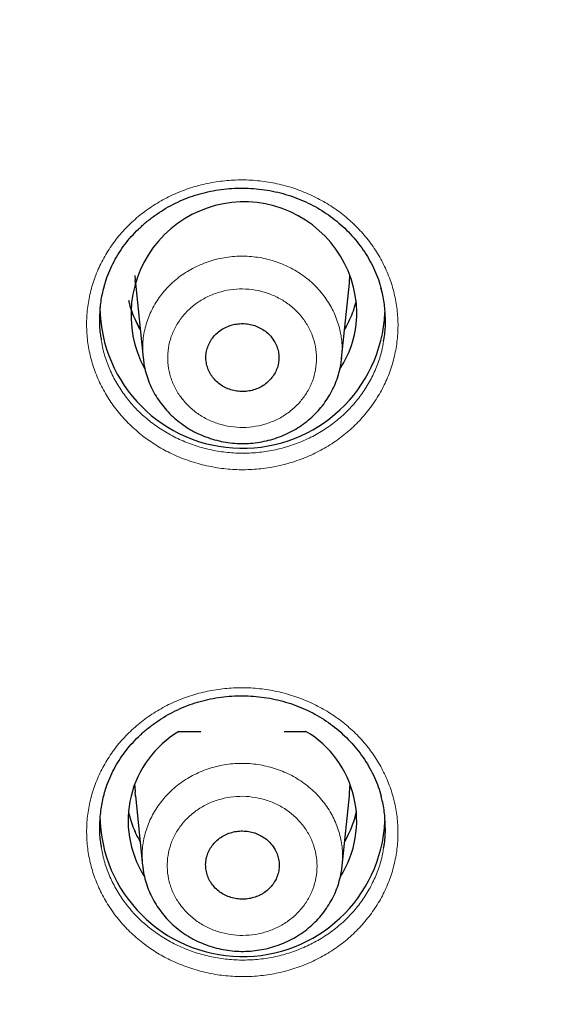
# Model space of a CAD drawing. Units: millimetres. Extents: x 8 to 2426, y 12 to 2386.
# Drawn here: x 992 to 1001, y 1928 to 1943 of the extents above; entities that cross this region are included whole.
import ezdxf

# ---------------------------------------------------------------- set-up
doc = ezdxf.new("R2010")
doc.units = ezdxf.units.MM

msp = doc.modelspace()

# ---------------------------------------------------------------- linework, layer by layer
at = {"color": 7, "linetype": 'Continuous', "lineweight": 30}
for p, q in [((993.993, 1939.374), (993.996, 1939.306)), ((994.002, 1939.246), (993.997, 1939.305)), ((994, 1939.255), (994.121, 1938.077)), ((997.249, 1938.068), (997.371, 1939.255)), ((997.246, 1938.069), (997.246, 1938.06)), ((994.684, 1932.186), (995.03, 1932.186)), ((996.341, 1932.186), (996.687, 1932.186)), ((994.002, 1931.164), (993.997, 1931.224)), ((994, 1931.173), (994.113, 1930.076)), ((997.257, 1930.068), (997.371, 1931.173)), ((997.254, 1930.068), (997.254, 1930.057))]:
    msp.add_line(p, q, dxfattribs=at)
at = {"color": 252, "linetype": 'Continuous', "lineweight": 0}
for p, q in [((993.993, 1931.361), (993.992, 1931.328)), ((997.379, 1931.326), (997.378, 1931.361)), ((994.073, 1930.46), (994.053, 1930.492)), ((997.314, 1930.485), (997.298, 1930.46))]:
    msp.add_line(p, q, dxfattribs=at)
at = {"color": 252, "linetype": 'Continuous', "lineweight": 0, "flags": 128}
for points in [[(993.996, 1939.306), (993.999, 1939.261), (994, 1939.255)], [(994.073, 1938.541), (994.053, 1938.573), (994.044, 1938.586)], [(993.996, 1931.225), (993.999, 1931.179), (994, 1931.173)]]:
    msp.add_lwpolyline(points, dxfattribs=at)
at = {"color": 7, "linetype": 'Continuous', "lineweight": 30, "flags": 128}
for points in [[(997.371, 1939.255), (997.371, 1939.261), (997.378, 1939.374)], [(993.992, 1931.328), (993.992, 1931.326), (993.996, 1931.225)], [(997.371, 1931.173), (997.371, 1931.179), (997.379, 1931.326)]]:
    msp.add_lwpolyline(points, dxfattribs=at)
at = {"color": 7, "linetype": 'Continuous', "lineweight": 30}
for centre, radius, start, end in [((995.71, 1938.755), 1.78, 1.0954, 208.3032), ((995.687, 1938.898), 2.247, 180.7434, 357.2363), ((995.869, 1938.793), 1.62, 326.5626, 359.874), ((995.522, 1930.78), 1.637, 120.7954, 211.9744), ((995.849, 1930.78), 1.637, 327.4333, 59.2038), ((995.687, 1930.885), 2.247, 180.713, 357.2373)]:
    msp.add_arc(centre, radius, start, end, dxfattribs=at)
at = {"color": 252, "linetype": 'Continuous', "lineweight": 0}
for centre, radius, start, end in [((995.51, 1939.348), 1.657, 192.757, 210.0507), ((995.861, 1939.348), 1.657, 329.9493, 347.243), ((995.509, 1931.266), 1.653, 191.5549, 209.7825), ((995.862, 1931.266), 1.653, 330.2175, 348.4451)]:
    msp.add_arc(centre, radius, start, end, dxfattribs=at)
at = {"color": 7, "linetype": 'Continuous', "lineweight": 30}
for points, knots in [([(956.248, 1963.3), (956.25, 1963.276), (956.271, 1962.994), (956.325, 1962.455), (956.409, 1961.682), (956.508, 1960.91), (956.619, 1960.14), (956.743, 1959.371), (956.881, 1958.605), (957.03, 1957.84), (957.193, 1957.078), (957.369, 1956.319), (957.557, 1955.562), (957.758, 1954.808), (957.971, 1954.057), (958.197, 1953.309), (958.435, 1952.565), (958.686, 1951.824), (958.949, 1951.087), (959.225, 1950.354), (959.513, 1949.626), (959.813, 1948.901), (960.125, 1948.181), (960.449, 1947.466), (960.785, 1946.756), (961.133, 1946.051), (961.492, 1945.351), (961.864, 1944.656), (962.247, 1943.967), (962.641, 1943.284), (963.047, 1942.607), (963.464, 1941.936), (963.892, 1941.271), (964.332, 1940.612), (964.782, 1939.96), (965.243, 1939.315), (965.715, 1938.677), (966.198, 1938.046), (966.691, 1937.422), (967.194, 1936.805), (967.708, 1936.196), (968.232, 1935.595), (968.766, 1935.001), (969.309, 1934.415), (969.863, 1933.838), (970.426, 1933.269), (970.999, 1932.708), (971.581, 1932.156), (972.172, 1931.612), (972.772, 1931.077), (973.381, 1930.552), (973.998, 1930.035), (974.625, 1929.527), (975.26, 1929.029), (975.903, 1928.54), (976.554, 1928.061), (977.213, 1927.592), (977.88, 1927.132), (978.554, 1926.682), (979.236, 1926.243), (979.925, 1925.813), (980.621, 1925.394), (981.325, 1924.985), (982.035, 1924.587), (982.751, 1924.199), (983.474, 1923.822), (984.203, 1923.455), (984.939, 1923.1), (985.68, 1922.755), (986.427, 1922.421), (987.179, 1922.099), (987.937, 1921.787), (988.699, 1921.487), (989.467, 1921.198), (990.24, 1920.921), (991.017, 1920.655), (991.798, 1920.401), (992.583, 1920.158), (993.373, 1919.927), (994.166, 1919.707), (994.963, 1919.5), (995.763, 1919.304), (996.567, 1919.12), (997.373, 1918.948), (998.182, 1918.788), (998.96, 1918.646), (999.469, 1918.562), (999.707, 1918.522)], [0, 0, 0, 0, 0.001078, 0.012982, 0.024886, 0.036791, 0.048695, 0.0606, 0.072504, 0.084409, 0.096313, 0.108218, 0.120123, 0.132028, 0.143933, 0.155838, 0.167744, 0.179649, 0.191555, 0.20346, 0.215366, 0.227272, 0.239178, 0.251084, 0.262991, 0.274897, 0.286804, 0.298711, 0.310618, 0.322525, 0.334432, 0.34634, 0.358248, 0.370155, 0.382063, 0.393972, 0.40588, 0.417788, 0.429697, 0.441606, 0.453515, 0.465424, 0.477334, 0.489243, 0.501153, 0.513063, 0.524973, 0.536883, 0.548793, 0.560704, 0.572615, 0.584525, 0.596436, 0.608348, 0.620259, 0.63217, 0.644082, 0.655993, 0.667905, 0.679817, 0.691729, 0.703642, 0.715554, 0.727466, 0.739379, 0.751291, 0.763204, 0.775117, 0.78703, 0.798943, 0.810856, 0.82277, 0.834683, 0.846596, 0.85851, 0.870423, 0.882337, 0.894251, 0.906165, 0.918079, 0.929992, 0.941906, 0.95382, 0.965735, 0.977649, 0.989563, 1, 1, 1, 1]), ([(958.88, 1958.994), (958.885, 1958.966), (958.935, 1958.687), (959.041, 1958.16), (959.201, 1957.413), (959.375, 1956.669), (959.561, 1955.927), (959.76, 1955.189), (959.971, 1954.453), (960.195, 1953.721), (960.431, 1952.992), (960.68, 1952.267), (960.941, 1951.546), (961.215, 1950.828), (961.501, 1950.115), (961.798, 1949.407), (962.108, 1948.703), (962.43, 1948.003), (962.764, 1947.309), (963.11, 1946.62), (963.467, 1945.936), (963.836, 1945.257), (964.216, 1944.585), (964.608, 1943.918), (965.012, 1943.257), (965.426, 1942.602), (965.852, 1941.954), (966.289, 1941.312), (966.736, 1940.676), (967.195, 1940.048), (967.664, 1939.427), (968.144, 1938.812), (968.634, 1938.206), (969.134, 1937.606), (969.645, 1937.014), (970.165, 1936.43), (970.696, 1935.854), (971.236, 1935.286), (971.786, 1934.726), (972.345, 1934.175), (972.914, 1933.632), (973.492, 1933.098), (974.079, 1932.572), (974.675, 1932.056), (975.28, 1931.549), (975.893, 1931.05), (976.515, 1930.561), (977.145, 1930.082), (977.783, 1929.612), (978.429, 1929.152), (979.083, 1928.701), (979.744, 1928.261), (980.413, 1927.83), (981.089, 1927.41), (981.773, 1927), (982.463, 1926.601), (983.16, 1926.211), (983.863, 1925.833), (984.573, 1925.465), (985.289, 1925.108), (986.011, 1924.761), (986.739, 1924.426), (987.473, 1924.102), (988.212, 1923.789), (988.956, 1923.487), (989.705, 1923.196), (990.459, 1922.916), (991.218, 1922.648), (991.981, 1922.392), (992.749, 1922.147), (993.521, 1921.914), (994.296, 1921.692), (995.076, 1921.482), (995.858, 1921.284), (996.644, 1921.098), (997.434, 1920.924), (998.226, 1920.761), (999.02, 1920.611), (999.817, 1920.472), (1000.617, 1920.346), (1001.418, 1920.232), (1002.221, 1920.13), (1003.026, 1920.04), (1003.833, 1919.962), (1004.64, 1919.896), (1005.449, 1919.843), (1006.258, 1919.801), (1007.069, 1919.772), (1007.879, 1919.756), (1008.69, 1919.751), (1009.5, 1919.759), (1010.31, 1919.779), (1011.12, 1919.811), (1011.93, 1919.855), (1012.738, 1919.912), (1013.545, 1919.981), (1014.351, 1920.062), (1015.156, 1920.155), (1015.959, 1920.26), (1016.76, 1920.377), (1017.559, 1920.507), (1018.355, 1920.648), (1019.149, 1920.802), (1019.94, 1920.967), (1020.729, 1921.145), (1021.514, 1921.334), (1022.296, 1921.535), (1023.074, 1921.748), (1023.849, 1921.973), (1024.619, 1922.209), (1025.386, 1922.457), (1026.148, 1922.716), (1026.906, 1922.987), (1027.659, 1923.269), (1028.407, 1923.563), (1029.15, 1923.868), (1029.887, 1924.184), (1030.619, 1924.511), (1031.346, 1924.849), (1032.066, 1925.199), (1032.781, 1925.558), (1033.489, 1925.929), (1034.191, 1926.31), (1034.886, 1926.702), (1035.575, 1927.105), (1036.256, 1927.517), (1036.93, 1927.94), (1037.597, 1928.373), (1038.257, 1928.816), (1038.909, 1929.269), (1039.553, 1929.732), (1040.189, 1930.204), (1040.817, 1930.686), (1041.436, 1931.178), (1042.047, 1931.678), (1042.65, 1932.188), (1043.244, 1932.707), (1043.828, 1933.235), (1044.404, 1933.771), (1044.97, 1934.316), (1045.527, 1934.87), (1046.075, 1935.432), (1046.613, 1936.002), (1047.141, 1936.58), (1047.659, 1937.166), (1048.167, 1937.76), (1048.665, 1938.361), (1049.152, 1938.97), (1049.629, 1939.586), (1050.095, 1940.21), (1050.551, 1940.84), (1050.996, 1941.477), (1051.43, 1942.12), (1051.853, 1942.77), (1052.264, 1943.427), (1052.665, 1944.089), (1053.054, 1944.758), (1053.431, 1945.432), (1053.797, 1946.112), (1054.152, 1946.797), (1054.494, 1947.488), (1054.825, 1948.183), (1055.144, 1948.884), (1055.451, 1949.589), (1055.745, 1950.299), (1056.028, 1951.013), (1056.298, 1951.732), (1056.556, 1952.454), (1056.802, 1953.18), (1057.035, 1953.91), (1057.256, 1954.643), (1057.464, 1955.379), (1057.659, 1956.119), (1057.842, 1956.861), (1058.012, 1957.606), (1058.145, 1958.231), (1058.217, 1958.609), (1058.241, 1958.737)], [0, 0, 0, 0, 0.000652, 0.00641, 0.012168, 0.017925, 0.023683, 0.029441, 0.035199, 0.040957, 0.046715, 0.052473, 0.058231, 0.063989, 0.069747, 0.075505, 0.081263, 0.087022, 0.09278, 0.098538, 0.104297, 0.110055, 0.115814, 0.121572, 0.127331, 0.133089, 0.138848, 0.144607, 0.150366, 0.156125, 0.161883, 0.167642, 0.173401, 0.179161, 0.18492, 0.190679, 0.196438, 0.202197, 0.207957, 0.213716, 0.219476, 0.225235, 0.230995, 0.236754, 0.242514, 0.248273, 0.254033, 0.259793, 0.265553, 0.271313, 0.277072, 0.282832, 0.288592, 0.294352, 0.300112, 0.305872, 0.311633, 0.317393, 0.323153, 0.328913, 0.334673, 0.340434, 0.346194, 0.351954, 0.357715, 0.363475, 0.369236, 0.374996, 0.380756, 0.386517, 0.392277, 0.398038, 0.403799, 0.409559, 0.41532, 0.42108, 0.426841, 0.432602, 0.438362, 0.444123, 0.449884, 0.455644, 0.461405, 0.467166, 0.472926, 0.478687, 0.484448, 0.490209, 0.495969, 0.50173, 0.507491, 0.513252, 0.519012, 0.524773, 0.530534, 0.536294, 0.542055, 0.547816, 0.553577, 0.559337, 0.565098, 0.570859, 0.576619, 0.58238, 0.588141, 0.593901, 0.599662, 0.605423, 0.611183, 0.616944, 0.622704, 0.628465, 0.634226, 0.639986, 0.645747, 0.651507, 0.657267, 0.663028, 0.668788, 0.674549, 0.680309, 0.686069, 0.691829, 0.69759, 0.70335, 0.70911, 0.71487, 0.72063, 0.72639, 0.73215, 0.73791, 0.74367, 0.74943, 0.75519, 0.76095, 0.76671, 0.772469, 0.778229, 0.783989, 0.789748, 0.795508, 0.801267, 0.807027, 0.812786, 0.818545, 0.824305, 0.830064, 0.835823, 0.841582, 0.847341, 0.8531, 0.858859, 0.864618, 0.870377, 0.876136, 0.881895, 0.887653, 0.893412, 0.899171, 0.904929, 0.910688, 0.916446, 0.922204, 0.927963, 0.933721, 0.939479, 0.945238, 0.950996, 0.956754, 0.962512, 0.96827, 0.974028, 0.979786, 0.985544, 0.991302, 0.997059, 1, 1, 1, 1]), ([(993.507, 1939.195), (993.517, 1939.232), (993.541, 1939.319), (993.593, 1939.453), (993.661, 1939.596), (993.741, 1939.733), (993.832, 1939.864), (993.934, 1939.989), (994.047, 1940.107), (994.17, 1940.218), (994.303, 1940.321), (994.443, 1940.414), (994.59, 1940.497), (994.743, 1940.568), (994.9, 1940.629), (995.061, 1940.677), (995.225, 1940.714), (995.392, 1940.739), (995.561, 1940.752), (995.733, 1940.754), (995.904, 1940.744), (996.075, 1940.722), (996.243, 1940.688), (996.407, 1940.643), (996.567, 1940.587), (996.721, 1940.519), (996.868, 1940.442), (997.008, 1940.354), (997.142, 1940.256), (997.268, 1940.149), (997.385, 1940.033), (997.493, 1939.908), (997.591, 1939.777), (997.677, 1939.639), (997.752, 1939.496), (997.814, 1939.349), (997.853, 1939.239), (997.867, 1939.178), (997.87, 1939.168)], [0, 0, 0, 0, 0.020584, 0.049457, 0.077978, 0.106172, 0.134387, 0.162948, 0.191736, 0.220687, 0.249728, 0.278767, 0.307712, 0.336498, 0.365076, 0.393413, 0.421523, 0.44982, 0.478305, 0.506946, 0.535699, 0.564509, 0.593304, 0.622024, 0.650623, 0.679072, 0.707292, 0.73554, 0.764014, 0.792682, 0.821499, 0.85041, 0.879358, 0.908269, 0.937099, 0.965819, 0.994356, 1, 1, 1, 1]), ([(993.507, 1939.2), (993.501, 1939.179), (993.47, 1939.083), (993.443, 1938.905), (993.429, 1938.67), (993.437, 1938.487), (993.458, 1938.385), (993.463, 1938.36)], [0, 0, 0, 0, 0.077535, 0.355928, 0.633436, 0.91093, 1, 1, 1, 1]), ([(997.91, 1938.345), (997.915, 1938.369), (997.935, 1938.471), (997.942, 1938.654), (997.929, 1938.89), (997.902, 1939.064), (997.873, 1939.156), (997.867, 1939.173)], [0, 0, 0, 0, 0.090136, 0.372903, 0.654771, 0.936599, 1, 1, 1, 1]), ([(994.074, 1938.531), (994.052, 1938.571), (994.006, 1938.653), (993.952, 1938.784), (993.915, 1938.895), (993.9, 1938.962), (993.896, 1938.983)], [0, 0, 0, 0, 0.278147, 0.572614, 0.867732, 1, 1, 1, 1]), ([(997.472, 1938.967), (997.462, 1938.927), (997.44, 1938.84), (997.39, 1938.712), (997.342, 1938.607), (997.307, 1938.549), (997.297, 1938.534)], [0, 0, 0, 0, 0.265837, 0.574264, 0.882178, 1, 1, 1, 1]), ([(996.132, 1938.416), (996.111, 1938.438), (996.068, 1938.483), (995.989, 1938.537), (995.902, 1938.579), (995.81, 1938.606), (995.713, 1938.618), (995.616, 1938.615), (995.521, 1938.597), (995.431, 1938.565), (995.347, 1938.518), (995.273, 1938.459), (995.211, 1938.389), (995.163, 1938.311), (995.129, 1938.226), (995.111, 1938.138), (995.109, 1938.046), (995.124, 1937.957), (995.155, 1937.871), (995.2, 1937.791), (995.26, 1937.719), (995.331, 1937.657), (995.413, 1937.607), (995.502, 1937.571), (995.597, 1937.55), (995.694, 1937.543), (995.791, 1937.552), (995.884, 1937.575), (995.973, 1937.613), (996.052, 1937.664), (996.122, 1937.728), (996.179, 1937.801), (996.223, 1937.882), (996.25, 1937.968), (996.262, 1938.059), (996.258, 1938.149), (996.237, 1938.238), (996.198, 1938.33), (996.156, 1938.385), (996.132, 1938.416)], [0, 0, 0, 0, 0.026452, 0.053671, 0.080124, 0.107343, 0.133794, 0.161011, 0.187465, 0.214685, 0.241146, 0.268375, 0.294845, 0.322082, 0.348558, 0.375802, 0.402279, 0.429524, 0.455995, 0.483235, 0.509699, 0.53693, 0.563385, 0.590607, 0.617058, 0.644276, 0.670728, 0.697947, 0.724405, 0.751631, 0.778098, 0.805333, 0.831808, 0.85905, 0.885527, 0.912772, 0.939246, 0.966488, 1, 1, 1, 1]), ([(994.122, 1938.076), (994.126, 1938.044), (994.134, 1937.966), (994.162, 1937.846), (994.204, 1937.716), (994.258, 1937.591), (994.324, 1937.47), (994.402, 1937.356), (994.49, 1937.249), (994.588, 1937.15), (994.695, 1937.059), (994.782, 1936.998), (994.833, 1936.966), (994.844, 1936.96)], [0, 0, 0, 0, 0.071047, 0.17113, 0.271371, 0.370411, 0.469989, 0.570654, 0.671175, 0.770752, 0.871414, 0.972882, 1, 1, 1, 1]), ([(994.844, 1936.96), (994.868, 1936.945), (994.933, 1936.908), (995.044, 1936.855), (995.178, 1936.805), (995.316, 1936.766), (995.457, 1936.74), (995.599, 1936.726), (995.743, 1936.725), (995.887, 1936.736), (996.029, 1936.759), (996.167, 1936.794), (996.303, 1936.842), (996.433, 1936.901), (996.556, 1936.971), (996.672, 1937.051), (996.781, 1937.142), (996.879, 1937.241), (996.968, 1937.348), (997.046, 1937.463), (997.112, 1937.584), (997.167, 1937.71), (997.208, 1937.84), (997.236, 1937.957), (997.244, 1938.031), (997.247, 1938.06)], [0, 0, 0, 0, 0.026825, 0.071529, 0.116678, 0.162056, 0.207, 0.251894, 0.297321, 0.342764, 0.387652, 0.432797, 0.478326, 0.523601, 0.568406, 0.613603, 0.658968, 0.703783, 0.748344, 0.793379, 0.838349, 0.88261, 0.927028, 0.971801, 1, 1, 1, 1]), ([(993.507, 1931.195), (993.517, 1931.232), (993.541, 1931.319), (993.593, 1931.453), (993.661, 1931.595), (993.741, 1931.732), (993.832, 1931.862), (993.934, 1931.986), (994.047, 1932.105), (994.17, 1932.216), (994.302, 1932.318), (994.442, 1932.411), (994.589, 1932.493), (994.742, 1932.565), (994.899, 1932.625), (995.06, 1932.673), (995.224, 1932.71), (995.391, 1932.735), (995.56, 1932.749), (995.731, 1932.751), (995.903, 1932.741), (996.073, 1932.719), (996.241, 1932.685), (996.406, 1932.64), (996.566, 1932.584), (996.719, 1932.517), (996.866, 1932.44), (997.007, 1932.352), (997.14, 1932.255), (997.266, 1932.148), (997.383, 1932.032), (997.492, 1931.909), (997.589, 1931.778), (997.676, 1931.64), (997.751, 1931.498), (997.813, 1931.351), (997.852, 1931.241), (997.867, 1931.18), (997.869, 1931.169)], [0, 0, 0, 0, 0.020542, 0.049417, 0.07794, 0.106134, 0.134349, 0.162908, 0.191692, 0.220638, 0.249671, 0.2787, 0.307634, 0.336407, 0.364971, 0.393293, 0.421388, 0.44967, 0.478139, 0.506765, 0.535501, 0.564295, 0.593073, 0.621775, 0.650357, 0.678787, 0.706988, 0.73522, 0.763679, 0.792333, 0.821137, 0.850038, 0.878976, 0.907878, 0.936701, 0.965415, 0.993948, 1, 1, 1, 1]), ([(993.508, 1931.201), (993.501, 1931.18), (993.471, 1931.084), (993.444, 1930.907), (993.43, 1930.673), (993.438, 1930.49), (993.458, 1930.389), (993.463, 1930.364)], [0, 0, 0, 0, 0.076525, 0.3554549, 0.6334981, 0.9115504, 1, 1, 1, 1]), ([(997.909, 1930.35), (997.914, 1930.374), (997.934, 1930.476), (997.941, 1930.658), (997.928, 1930.893), (997.901, 1931.066), (997.872, 1931.157), (997.867, 1931.174)], [0, 0, 0, 0, 0.089687, 0.373054, 0.65552, 0.937955, 1, 1, 1, 1]), ([(994.073, 1930.459), (994.068, 1930.467), (994.038, 1930.517), (993.993, 1930.612), (993.94, 1930.746), (993.907, 1930.855), (993.895, 1930.92), (993.891, 1930.938)], [0, 0, 0, 0, 0.054436, 0.332806, 0.611809, 0.891419, 1, 1, 1, 1]), ([(997.475, 1930.919), (997.472, 1930.901), (997.459, 1930.836), (997.424, 1930.727), (997.37, 1930.594), (997.327, 1930.504), (997.299, 1930.46), (997.297, 1930.458)], [0, 0, 0, 0, 0.110801, 0.40205, 0.692893, 0.983225, 1, 1, 1, 1]), ([(996.135, 1930.418), (996.114, 1930.44), (996.07, 1930.485), (995.991, 1930.539), (995.903, 1930.581), (995.81, 1930.608), (995.713, 1930.62), (995.615, 1930.617), (995.519, 1930.599), (995.428, 1930.566), (995.344, 1930.519), (995.27, 1930.46), (995.207, 1930.39), (995.159, 1930.312), (995.125, 1930.226), (995.107, 1930.137), (995.105, 1930.045), (995.12, 1929.956), (995.151, 1929.869), (995.197, 1929.789), (995.257, 1929.716), (995.329, 1929.654), (995.412, 1929.604), (995.501, 1929.568), (995.597, 1929.547), (995.694, 1929.54), (995.792, 1929.549), (995.886, 1929.573), (995.975, 1929.611), (996.056, 1929.662), (996.126, 1929.726), (996.183, 1929.799), (996.227, 1929.881), (996.255, 1929.968), (996.267, 1930.059), (996.262, 1930.149), (996.241, 1930.239), (996.202, 1930.331), (996.159, 1930.387), (996.135, 1930.418)], [0, 0, 0, 0, 0.026447, 0.053662, 0.080109, 0.107324, 0.133767, 0.160977, 0.187423, 0.214636, 0.241093, 0.268316, 0.294786, 0.322024, 0.348505, 0.375754, 0.402239, 0.429491, 0.45597, 0.483217, 0.509684, 0.536918, 0.563371, 0.590592, 0.617036, 0.644247, 0.670691, 0.697902, 0.724355, 0.751574, 0.77804, 0.805273, 0.831752, 0.858998, 0.885482, 0.912735, 0.939216, 0.966466, 1, 1, 1, 1]), ([(994.114, 1930.078), (994.116, 1930.052), (994.123, 1929.98), (994.149, 1929.865), (994.188, 1929.734), (994.241, 1929.608), (994.305, 1929.487), (994.381, 1929.372), (994.467, 1929.263), (994.564, 1929.162), (994.67, 1929.07), (994.763, 1929.002), (994.821, 1928.966), (994.839, 1928.955)], [0, 0, 0, 0, 0.05793, 0.157422, 0.25726, 0.355951, 0.454824, 0.55492, 0.655116, 0.754301, 0.854295, 0.955258, 1, 1, 1, 1]), ([(994.839, 1928.955), (994.863, 1928.941), (994.928, 1928.903), (995.039, 1928.851), (995.173, 1928.8), (995.312, 1928.762), (995.453, 1928.735), (995.596, 1928.721), (995.74, 1928.719), (995.884, 1928.73), (996.026, 1928.753), (996.165, 1928.788), (996.301, 1928.835), (996.432, 1928.894), (996.556, 1928.963), (996.673, 1929.043), (996.782, 1929.134), (996.881, 1929.233), (996.97, 1929.339), (997.049, 1929.454), (997.117, 1929.575), (997.172, 1929.7), (997.214, 1929.83), (997.243, 1929.949), (997.251, 1930.025), (997.255, 1930.056)], [0, 0, 0, 0, 0.026735, 0.071351, 0.116409, 0.161694, 0.206551, 0.251352, 0.296686, 0.342042, 0.386845, 0.431893, 0.477331, 0.522534, 0.567262, 0.612361, 0.657644, 0.702413, 0.746864, 0.791798, 0.83669, 0.880873, 0.925168, 0.969833, 1, 1, 1, 1])]:
    msp.add_open_spline(points, degree=3, knots=knots, dxfattribs=at)
at = {"color": 252, "linetype": 'Continuous', "lineweight": 0}
for points, knots in [([(994.14, 1936.828), (994.07, 1936.884), (993.931, 1936.997), (993.75, 1937.192), (993.591, 1937.403), (993.46, 1937.63), (993.357, 1937.869), (993.282, 1938.117), (993.239, 1938.371), (993.226, 1938.628), (993.244, 1938.885), (993.293, 1939.138), (993.372, 1939.384), (993.48, 1939.62), (993.617, 1939.844), (993.779, 1940.051), (993.965, 1940.241), (994.174, 1940.409), (994.401, 1940.555), (994.645, 1940.676), (994.901, 1940.77), (995.168, 1940.837), (995.441, 1940.876), (995.717, 1940.886), (995.993, 1940.867), (996.264, 1940.819), (996.529, 1940.743), (996.782, 1940.641), (997.022, 1940.512), (997.245, 1940.359), (997.448, 1940.184), (997.629, 1939.99), (997.785, 1939.777), (997.915, 1939.549), (998.017, 1939.31), (998.089, 1939.061), (998.13, 1938.807), (998.142, 1938.55), (998.121, 1938.294), (998.07, 1938.041), (997.99, 1937.795), (997.879, 1937.56), (997.741, 1937.337), (997.577, 1937.131), (997.389, 1936.943), (997.18, 1936.776), (996.951, 1936.631), (996.707, 1936.513), (996.449, 1936.42), (996.182, 1936.354), (995.909, 1936.317), (995.633, 1936.309), (995.357, 1936.33), (995.086, 1936.38), (994.822, 1936.457), (994.575, 1936.559), (994.345, 1936.682), (994.208, 1936.779), (994.14, 1936.828)], [0, 0, 0, 0, 0.017874, 0.035806, 0.05368, 0.071554, 0.089485, 0.107359, 0.125238, 0.143174, 0.161052, 0.178937, 0.196879, 0.214764, 0.232652, 0.250598, 0.268486, 0.286374, 0.304319, 0.322207, 0.34009, 0.358031, 0.375914, 0.393791, 0.411725, 0.429602, 0.447473, 0.465402, 0.483273, 0.501142, 0.519068, 0.536937, 0.554808, 0.572736, 0.590608, 0.608484, 0.626418, 0.644294, 0.662177, 0.680117, 0.698, 0.715888, 0.733833, 0.751721, 0.769609, 0.787555, 0.805443, 0.823329, 0.841271, 0.859156, 0.877035, 0.894971, 0.91285, 0.930723, 0.948653, 0.966525, 0.983263, 1, 1, 1, 1]), ([(994.122, 1938.076), (994.118, 1938.151), (994.108, 1938.309), (994.147, 1938.548), (994.228, 1938.785), (994.351, 1939.004), (994.512, 1939.202), (994.706, 1939.371), (994.929, 1939.508), (995.171, 1939.607), (995.43, 1939.668), (995.694, 1939.686), (995.96, 1939.663), (996.216, 1939.599), (996.459, 1939.495), (996.678, 1939.356), (996.871, 1939.182), (997.028, 1938.983), (997.149, 1938.76), (997.226, 1938.524), (997.263, 1938.29), (997.251, 1938.139), (997.246, 1938.069)], [0, 0, 0, 0, 0.046054, 0.097386, 0.147279, 0.19862, 0.248517, 0.299861, 0.349755, 0.401097, 0.450983, 0.502317, 0.552194, 0.603518, 0.653388, 0.704705, 0.754574, 0.805889, 0.855763, 0.907083, 0.956966, 1, 1, 1, 1]), ([(994.851, 1937.304), (994.899, 1937.262), (994.997, 1937.179), (995.169, 1937.086), (995.354, 1937.019), (995.548, 1936.982), (995.747, 1936.976), (995.943, 1937.001), (996.132, 1937.057), (996.308, 1937.141), (996.466, 1937.252), (996.603, 1937.386), (996.712, 1937.539), (996.793, 1937.708), (996.842, 1937.887), (996.859, 1938.071), (996.841, 1938.255), (996.791, 1938.434), (996.709, 1938.603), (996.598, 1938.756), (996.461, 1938.89), (996.302, 1939.001), (996.125, 1939.085), (995.936, 1939.141), (995.739, 1939.166), (995.541, 1939.161), (995.347, 1939.124), (995.162, 1939.058), (994.992, 1938.963), (994.841, 1938.843), (994.715, 1938.701), (994.615, 1938.542), (994.546, 1938.369), (994.509, 1938.187), (994.506, 1938.002), (994.536, 1937.82), (994.599, 1937.644), (994.698, 1937.466), (994.796, 1937.362), (994.851, 1937.304)], [0, 0, 0, 0, 0.026835, 0.053669, 0.080504, 0.107339, 0.134173, 0.161007, 0.187846, 0.214685, 0.241533, 0.26838, 0.295236, 0.322093, 0.348953, 0.375814, 0.402674, 0.429534, 0.456387, 0.483241, 0.510085, 0.536929, 0.563766, 0.590603, 0.617437, 0.644271, 0.671107, 0.697944, 0.724789, 0.751634, 0.778487, 0.805341, 0.832201, 0.859061, 0.885922, 0.912783, 0.939639, 0.966494, 1, 1, 1, 1]), ([(993.463, 1938.36), (993.472, 1938.307), (993.493, 1938.176), (993.56, 1937.974), (993.658, 1937.756), (993.782, 1937.549), (993.927, 1937.361), (994.088, 1937.191), (994.208, 1937.095), (994.268, 1937.046)], [0, 0, 0, 0, 0.104021, 0.256499, 0.408929, 0.561846, 0.714276, 0.857138, 1, 1, 1, 1]), ([(994.268, 1937.046), (994.335, 1936.999), (994.47, 1936.903), (994.692, 1936.788), (994.925, 1936.695), (995.169, 1936.627), (995.418, 1936.585), (995.671, 1936.569), (995.925, 1936.58), (996.175, 1936.617), (996.419, 1936.68), (996.654, 1936.768), (996.877, 1936.88), (997.084, 1937.015), (997.274, 1937.171), (997.444, 1937.345), (997.592, 1937.536), (997.716, 1937.742), (997.813, 1937.96), (997.88, 1938.161), (997.901, 1938.292), (997.91, 1938.345)], [0, 0, 0, 0, 0.053456, 0.107082, 0.160537, 0.213993, 0.267619, 0.321074, 0.374532, 0.42816, 0.481618, 0.535092, 0.588736, 0.64221, 0.695707, 0.749374, 0.802871, 0.856388, 0.910075, 0.963592, 1, 1, 1, 1]), ([(994.141, 1928.835), (994.072, 1928.891), (993.932, 1929.003), (993.751, 1929.198), (993.593, 1929.408), (993.461, 1929.634), (993.358, 1929.872), (993.283, 1930.119), (993.24, 1930.373), (993.227, 1930.629), (993.244, 1930.885), (993.294, 1931.137), (993.373, 1931.383), (993.481, 1931.619), (993.617, 1931.841), (993.779, 1932.048), (993.965, 1932.237), (994.174, 1932.405), (994.401, 1932.55), (994.644, 1932.671), (994.901, 1932.765), (995.168, 1932.832), (995.44, 1932.871), (995.716, 1932.881), (995.992, 1932.862), (996.264, 1932.815), (996.528, 1932.739), (996.781, 1932.637), (997.021, 1932.509), (997.244, 1932.357), (997.447, 1932.182), (997.628, 1931.988), (997.784, 1931.776), (997.914, 1931.549), (998.016, 1931.311), (998.088, 1931.063), (998.13, 1930.809), (998.141, 1930.553), (998.121, 1930.297), (998.07, 1930.045), (997.989, 1929.8), (997.879, 1929.566), (997.741, 1929.344), (997.577, 1929.137), (997.389, 1928.95), (997.18, 1928.783), (996.951, 1928.639), (996.707, 1928.521), (996.45, 1928.428), (996.183, 1928.363), (995.909, 1928.326), (995.633, 1928.318), (995.358, 1928.338), (995.087, 1928.388), (994.823, 1928.465), (994.576, 1928.567), (994.346, 1928.689), (994.209, 1928.786), (994.141, 1928.835)], [0, 0, 0, 0, 0.017874, 0.035805, 0.053679, 0.071553, 0.089484, 0.107357, 0.125238, 0.143176, 0.161057, 0.178947, 0.196894, 0.214784, 0.232678, 0.25063, 0.268524, 0.286416, 0.304364, 0.322256, 0.340139, 0.35808, 0.375964, 0.393837, 0.411767, 0.429641, 0.447507, 0.465429, 0.483295, 0.501159, 0.519079, 0.536943, 0.554812, 0.572737, 0.590606, 0.608483, 0.626418, 0.644296, 0.662183, 0.680128, 0.698016, 0.715909, 0.73386, 0.751753, 0.769646, 0.787597, 0.80549, 0.823376, 0.84132, 0.859206, 0.877083, 0.895016, 0.912893, 0.930761, 0.948685, 0.966553, 0.983276, 1, 1, 1, 1]), ([(994.114, 1930.078), (994.109, 1930.154), (994.1, 1930.313), (994.14, 1930.553), (994.223, 1930.791), (994.347, 1931.01), (994.51, 1931.209), (994.705, 1931.377), (994.929, 1931.514), (995.173, 1931.613), (995.434, 1931.673), (995.699, 1931.691), (995.967, 1931.666), (996.224, 1931.601), (996.468, 1931.496), (996.687, 1931.356), (996.881, 1931.181), (997.038, 1930.981), (997.159, 1930.757), (997.236, 1930.52), (997.271, 1930.286), (997.259, 1930.136), (997.254, 1930.068)], [0, 0, 0, 0, 0.046346, 0.097721, 0.14766, 0.199047, 0.248989, 0.300379, 0.350314, 0.401698, 0.45162, 0.50299, 0.552898, 0.604253, 0.654152, 0.705498, 0.755398, 0.806745, 0.856654, 0.90801, 0.957933, 1, 1, 1, 1]), ([(994.842, 1929.3), (994.891, 1929.258), (994.989, 1929.174), (995.162, 1929.08), (995.348, 1929.012), (995.544, 1928.974), (995.743, 1928.968), (995.941, 1928.992), (996.131, 1929.048), (996.309, 1929.131), (996.469, 1929.242), (996.607, 1929.376), (996.718, 1929.53), (996.8, 1929.699), (996.85, 1929.879), (996.867, 1930.064), (996.85, 1930.249), (996.8, 1930.429), (996.718, 1930.599), (996.607, 1930.753), (996.469, 1930.888), (996.309, 1931), (996.131, 1931.085), (995.941, 1931.142), (995.743, 1931.168), (995.544, 1931.163), (995.348, 1931.127), (995.162, 1931.061), (994.99, 1930.966), (994.838, 1930.846), (994.71, 1930.704), (994.609, 1930.544), (994.54, 1930.371), (994.501, 1930.188), (994.498, 1930.003), (994.527, 1929.819), (994.59, 1929.643), (994.689, 1929.463), (994.787, 1929.358), (994.842, 1929.3)], [0, 0, 0, 0, 0.026829, 0.053657, 0.080486, 0.107315, 0.134142, 0.160968, 0.1878, 0.214631, 0.241475, 0.268319, 0.295177, 0.322035, 0.348902, 0.375769, 0.402637, 0.429505, 0.456365, 0.483224, 0.510071, 0.536917, 0.56375, 0.590583, 0.61741, 0.644236, 0.671065, 0.697895, 0.724734, 0.751574, 0.778427, 0.805281, 0.832146, 0.859011, 0.88588, 0.912749, 0.939612, 0.966475, 1, 1, 1, 1]), ([(993.463, 1930.364), (993.472, 1930.311), (993.494, 1930.181), (993.561, 1929.979), (993.659, 1929.761), (993.783, 1929.556), (993.928, 1929.368), (994.089, 1929.199), (994.209, 1929.102), (994.269, 1929.054)], [0, 0, 0, 0, 0.104413, 0.256821, 0.409169, 0.562004, 0.714352, 0.857176, 1, 1, 1, 1]), ([(994.269, 1929.054), (994.337, 1929.007), (994.471, 1928.912), (994.693, 1928.797), (994.926, 1928.704), (995.17, 1928.637), (995.419, 1928.595), (995.672, 1928.579), (995.925, 1928.59), (996.175, 1928.627), (996.419, 1928.69), (996.654, 1928.778), (996.876, 1928.89), (997.084, 1929.024), (997.274, 1929.179), (997.444, 1929.353), (997.592, 1929.544), (997.715, 1929.749), (997.812, 1929.965), (997.879, 1930.167), (997.9, 1930.297), (997.909, 1930.35)], [0, 0, 0, 0, 0.053442, 0.107054, 0.160495, 0.213937, 0.26755, 0.320992, 0.374432, 0.428044, 0.481485, 0.534946, 0.588578, 0.642039, 0.695535, 0.749201, 0.802697, 0.856226, 0.909926, 0.963455, 1, 1, 1, 1])]:
    msp.add_open_spline(points, degree=3, knots=knots, dxfattribs=at)

doc.saveas('drawing.dxf')
